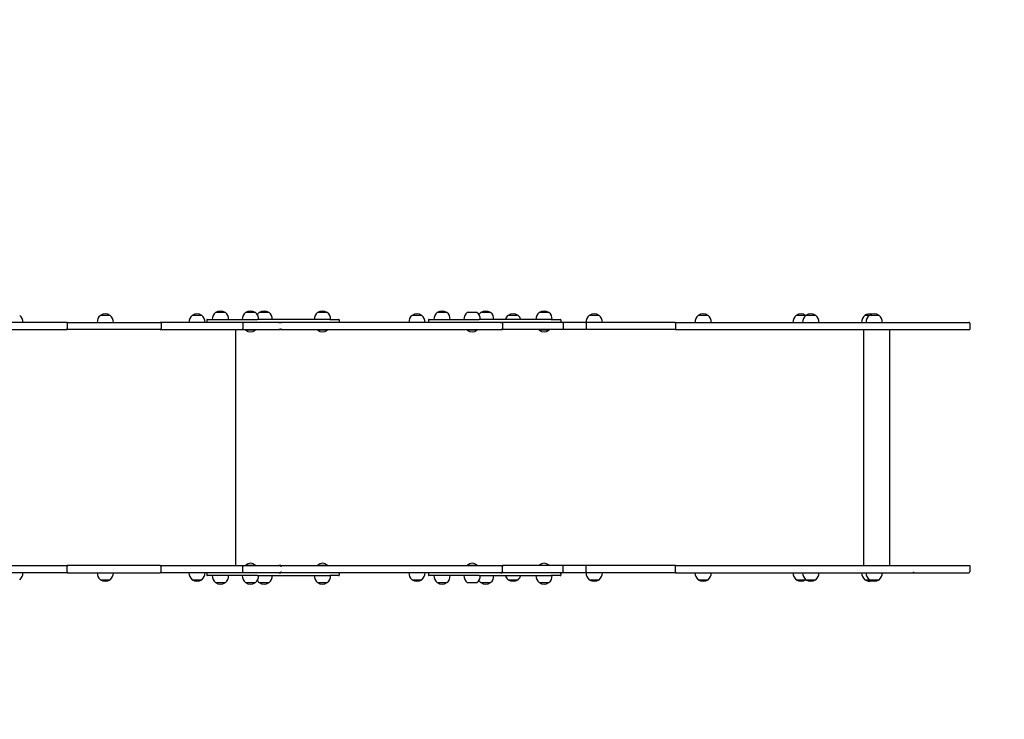
# Model space of a CAD drawing. Units: millimetres. Extents: x 1530 to 21072, y 793 to 21542.
# Drawn here: x 7461 to 9517, y 8266 to 9727 of the extents above; entities that cross this region are included whole.
import ezdxf

# ---------------------------------------------------------------- set-up
doc = ezdxf.new("R2010")
doc.units = ezdxf.units.MM
doc.layers.add('Widoczne (ISO)', color=255, linetype='Continuous')
doc.layers.add('wymiary 100 strefy', color=5, linetype='Continuous')
doc.styles.get("Standard").update_dxf_attribs({"font": 'arial.ttf'})
doc.dimstyles.new('FK_rzuty 100_STREFY', dxfattribs={"dimscale": 100, "dimtxt": 4, "dimasz": 2.5, "dimexe": 1.25, "dimexo": 0.625, "dimgap": 1, "dimtad": 1, "dimdec": 1, "dimlfac": 0.001, "dimrnd": 0.01, "dimzin": 1, "dimdsep": 46, "dimtxsty": 'Standard', "dimblk": 'OBLIQUE', "dimcen": 2.5, "dimadec": 0, "dimazin": 0, "dimtfac": 1, "dimtdec": 1, "dimtmove": 0, "dimatfit": 3, "dimfxl": 1, "dimarcsym": 0})

# ---------------------------------------------------------------- blocks, each defined once
blk = doc.blocks.new('_Oblique')
at = {"color": 0, "linetype": 'ByBlock', "lineweight": -2}
blk.add_line((-0.5, -0.5), (0.5, 0.5), dxfattribs=at)
blk = doc.blocks.new('*D6')
at = {"layer": 'Defpoints', "color": 0, "transparency": 16777216}
for p in [(7885, 12618), (6932.2, 6838), (12442, 6838)]:
    blk.add_point(p, dxfattribs=at)
at = {"layer": 'wymiary 100 strefy', "color": 0, "lineweight": -2, "transparency": 16777216}
for p, q in [((7947.5, 12618), (12567, 12618)), ((12442, 12618), (12442, 6838)), ((6994.7, 6838), (12567, 6838))]:
    blk.add_line(p, q, dxfattribs=at)
at = {"layer": 'wymiary 100 strefy', "color": 0, "lineweight": -2, "transparency": 16777216, "xscale": 200, "yscale": 200, "zscale": 200}
for p, rotation in [((12442, 12618), 90), ((12442, 6838), 270)]:
    blk.add_blockref('_Oblique', p, dxfattribs=dict(at, rotation=rotation))
at = {"layer": 'wymiary 100 strefy', "color": 0, "transparency": 16777216, "insert": (12188.9, 9728), "char_height": 300, "attachment_point": 5, "rotation": 90}
blk.add_mtext('5.80 m', dxfattribs=at)
blk = doc.blocks.new('*D7')
at = {"layer": 'Defpoints', "color": 0, "transparency": 16777216}
for p in [(4042.2, 9233), (11278.2, 9094.5), (11278.2, 5664.2)]:
    blk.add_point(p, dxfattribs=at)
at = {"layer": 'wymiary 100 strefy', "color": 0, "lineweight": -2, "transparency": 16777216}
for p, q in [((4042.2, 9170.5), (4042.2, 5539.2)), ((11278.2, 9032), (11278.2, 5539.2)), ((4042.2, 5664.2), (11278.2, 5664.2))]:
    blk.add_line(p, q, dxfattribs=at)
at = {"layer": 'wymiary 100 strefy', "color": 0, "lineweight": -2, "transparency": 16777216, "xscale": 200, "yscale": 200, "zscale": 200, "rotation": 180}
blk.add_blockref('_Oblique', (4042.2, 5664.2), dxfattribs=at)
at = {"layer": 'wymiary 100 strefy', "color": 0, "lineweight": -2, "transparency": 16777216, "xscale": 200, "yscale": 200, "zscale": 200}
blk.add_blockref('_Oblique', (11278.2, 5664.2), dxfattribs=at)
at = {"layer": 'wymiary 100 strefy', "color": 0, "transparency": 16777216, "insert": (7660.2, 5917.3), "char_height": 300, "attachment_point": 5}
blk.add_mtext('7.20 m', dxfattribs=at)

msp = doc.modelspace()

# ---------------------------------------------------------------- linework, layer by layer
at = {"layer": 'Widoczne (ISO)'}
for p, q in [((7890.058, 9114.993), (7869.558, 9114.993)), ((7890.058, 9114.993), (7869.558, 9114.993)), ((7952.753, 9114.993), (7932.253, 9114.993)), ((7952.753, 9114.993), (7932.253, 9114.993)), ((7981.269, 9114.993), (7960.769, 9114.993)), ((7981.269, 9114.993), (7960.769, 9114.993)), ((8103.085, 9114.993), (8082.585, 9114.993)), ((8103.085, 9114.993), (8082.585, 9114.993)), ((8352.966, 9114.993), (8332.466, 9114.993)), ((8352.966, 9114.993), (8332.466, 9114.993)), ((8415.661, 9114.993), (8395.161, 9114.993)), ((8444.177, 9114.993), (8423.677, 9114.993)), ((8444.177, 9114.993), (8423.677, 9114.993)), ((8565.993, 9114.993), (8545.493, 9114.993)), ((8565.993, 9114.993), (8545.493, 9114.993)), ((7559.919, 9094.493), (7393.156, 9094.493)), ((7559.919, 9094.493), (7754.231, 9094.493)), ((7559.95, 9092.493), (7559.95, 9081.493)), ((7649.553, 9108.993), (7629.053, 9108.993)), ((7649.553, 9108.993), (7629.053, 9108.993)), ((7925.293, 9094.493), (7754.231, 9094.493)), ((7756.164, 9092.493), (7756.164, 9081.493)), ((7841.101, 9108.993), (7820.601, 9108.993)), ((7841.101, 9108.993), (7820.601, 9108.993)), ((7851.197, 9099.493), (7851.197, 9095.493)), ((7852.197, 9100.493), (7916.67, 9100.493)), ((7916.67, 9100.493), (7957.418, 9100.493)), ((8002.093, 9094.493), (7925.293, 9094.493)), ((7926.576, 9092.493), (7926.576, 9081.493)), ((8107.986, 9100.493), (7957.418, 9100.493)), ((8002.093, 9094.493), (8006.138, 9094.493)), ((8464.481, 9094.493), (8006.138, 9094.493)), ((8107.986, 9100.493), (8126.713, 9100.493)), ((8126.713, 9100.493), (8126.732, 9100.493)), ((8127.712, 9099.493), (8127.712, 9095.493)), ((8127.732, 9099.493), (8127.732, 9095.493)), ((8300.479, 9108.993), (8279.979, 9108.993)), ((8300.479, 9108.993), (8279.979, 9108.993)), ((8314.105, 9099.493), (8314.105, 9095.493)), ((8315.105, 9100.493), (8379.578, 9100.493)), ((8379.578, 9100.493), (8420.326, 9100.493)), ((8570.894, 9100.493), (8420.326, 9100.493)), ((8464.481, 9094.493), (8468.586, 9094.493)), ((8594.712, 9094.493), (8468.586, 9094.493)), ((8469.149, 9092.493), (8469.149, 9081.493)), ((8469.15, 9092.493), (8469.15, 9079.493)), ((8501.334, 9108.993), (8480.834, 9108.993)), ((8501.334, 9108.993), (8480.834, 9108.993)), ((8570.894, 9100.493), (8589.621, 9100.493)), ((8589.621, 9100.493), (8589.64, 9100.493)), ((8590.62, 9099.493), (8590.62, 9095.493)), ((8590.64, 9099.493), (8590.64, 9095.493)), ((8643.133, 9094.493), (8594.712, 9094.493)), ((8595.896, 9092.493), (8595.896, 9079.493)), ((8830.147, 9094.493), (8643.133, 9094.493)), ((8643.578, 9092.493), (8643.578, 9079.493)), ((8670.786, 9108.993), (8650.286, 9108.993)), ((8670.786, 9108.993), (8650.286, 9108.993)), ((8830.147, 9094.493), (9326.306, 9094.493)), ((8830.471, 9092.493), (8830.471, 9079.493)), ((8898.278, 9108.993), (8877.778, 9108.993)), ((8898.278, 9108.993), (8877.778, 9108.993)), ((9102.553, 9108.993), (9082.369, 9108.993)), ((9102.553, 9108.993), (9082.369, 9108.993)), ((9123.053, 9108.993), (9102.553, 9108.993)), ((9123.053, 9108.993), (9102.553, 9108.993)), ((9234.955, 9108.993), (9225.607, 9108.993)), ((9234.955, 9108.993), (9225.607, 9108.993)), ((9255.455, 9108.993), (9234.955, 9108.993)), ((9255.455, 9108.993), (9234.955, 9108.993)), ((9326.306, 9094.493), (9442.71, 9094.493)), ((9444.71, 9092.493), (9444.71, 9079.493)), ((7393.156, 9079.493), (7559.919, 9079.493)), ((7754.231, 9079.493), (7559.919, 9079.493)), ((7754.231, 9079.493), (7925.293, 9079.493)), ((7912.15, 8586.493), (7912.15, 9079.493)), ((7925.293, 9079.493), (8002.093, 9079.493)), ((7932.178, 9078.39), (7932.178, 9079.493)), ((7952.828, 9078.39), (7932.178, 9078.39)), ((7952.828, 9078.39), (7952.828, 9079.493)), ((8006.138, 9079.493), (8002.093, 9079.493)), ((8006.138, 9079.493), (8464.481, 9079.493)), ((8082.51, 9078.39), (8082.51, 9079.493)), ((8103.16, 9078.39), (8082.51, 9078.39)), ((8103.16, 9078.39), (8103.16, 9079.493)), ((8395.086, 9078.39), (8395.086, 9079.493)), ((8415.736, 9078.39), (8395.086, 9078.39)), ((8415.736, 9078.39), (8415.736, 9079.493)), ((8464.481, 9079.493), (8469.15, 9079.493)), ((8595.896, 9079.493), (8469.15, 9079.493)), ((8545.418, 9078.39), (8545.418, 9079.493)), ((8566.068, 9078.39), (8545.418, 9078.39)), ((8566.068, 9078.39), (8566.068, 9079.493)), ((8643.578, 9079.493), (8595.896, 9079.493)), ((8830.471, 9079.493), (8643.578, 9079.493)), ((8830.471, 9079.493), (9327.103, 9079.493)), ((9223.346, 8586.493), (9223.346, 9079.493)), ((9278.204, 8586.493), (9278.204, 9079.493)), ((9327.103, 9079.493), (9444.71, 9079.493)), ((7393.156, 8586.493), (7559.919, 8586.493)), ((7754.231, 8586.493), (7559.919, 8586.493)), ((7559.95, 8573.493), (7559.95, 8584.493)), ((7754.231, 8586.493), (7925.293, 8586.493)), ((7756.164, 8573.493), (7756.164, 8584.493)), ((7925.293, 8586.493), (8002.093, 8586.493)), ((7926.576, 8573.493), (7926.576, 8584.493)), ((7932.178, 8587.596), (7952.828, 8587.596)), ((7932.178, 8587.596), (7932.178, 8586.493)), ((7952.828, 8587.596), (7952.828, 8586.493)), ((8006.138, 8586.493), (8002.093, 8586.493)), ((8006.138, 8586.493), (8464.481, 8586.493)), ((8082.51, 8587.596), (8103.16, 8587.596)), ((8082.51, 8587.596), (8082.51, 8586.493)), ((8103.16, 8587.596), (8103.16, 8586.493)), ((8395.086, 8587.596), (8415.736, 8587.596)), ((8395.086, 8587.596), (8395.086, 8586.493)), ((8415.736, 8587.596), (8415.736, 8586.493)), ((8464.481, 8586.493), (8469.15, 8586.493)), ((8469.149, 8573.493), (8469.149, 8584.493)), ((8595.896, 8586.493), (8469.15, 8586.493)), ((8469.15, 8573.493), (8469.15, 8586.493)), ((8545.418, 8587.596), (8566.068, 8587.596)), ((8545.418, 8587.596), (8545.418, 8586.493)), ((8566.068, 8587.596), (8566.068, 8586.493)), ((8643.578, 8586.493), (8595.896, 8586.493)), ((8595.896, 8573.493), (8595.896, 8586.493)), ((8830.471, 8586.493), (8643.578, 8586.493)), ((8643.578, 8573.493), (8643.578, 8586.493)), ((8830.471, 8586.493), (9327.103, 8586.493)), ((8830.471, 8573.493), (8830.471, 8586.493)), ((9327.103, 8586.493), (9444.71, 8586.493)), ((9444.71, 8586.493), (9444.71, 8573.493)), ((7559.919, 8571.493), (7393.156, 8571.493)), ((7559.919, 8571.493), (7754.231, 8571.493)), ((7629.053, 8556.993), (7649.553, 8556.993)), ((7629.053, 8556.993), (7649.553, 8556.993)), ((7925.293, 8571.493), (7754.231, 8571.493)), ((7820.601, 8556.993), (7841.101, 8556.993)), ((7820.601, 8556.993), (7841.101, 8556.993)), ((7851.197, 8570.493), (7851.197, 8566.493)), ((7916.67, 8565.493), (7852.197, 8565.493)), ((7957.418, 8565.493), (7916.67, 8565.493)), ((8002.093, 8571.493), (7925.293, 8571.493)), ((7957.418, 8565.493), (8107.986, 8565.493)), ((8002.093, 8571.493), (8006.138, 8571.493)), ((8464.481, 8571.493), (8006.138, 8571.493)), ((8126.713, 8565.493), (8107.986, 8565.493)), ((8126.732, 8565.493), (8126.713, 8565.493)), ((8127.712, 8570.493), (8127.712, 8566.493)), ((8127.732, 8570.493), (8127.732, 8566.493)), ((8279.979, 8556.993), (8300.479, 8556.993)), ((8279.979, 8556.993), (8300.479, 8556.993)), ((8314.105, 8570.493), (8314.105, 8566.493)), ((8379.578, 8565.493), (8315.105, 8565.493)), ((8420.326, 8565.493), (8379.578, 8565.493)), ((8420.326, 8565.493), (8570.894, 8565.493)), ((8464.481, 8571.493), (8468.586, 8571.493)), ((8594.712, 8571.493), (8468.586, 8571.493)), ((8480.834, 8556.993), (8501.334, 8556.993)), ((8480.834, 8556.993), (8501.334, 8556.993)), ((8589.621, 8565.493), (8570.894, 8565.493)), ((8589.64, 8565.493), (8589.621, 8565.493)), ((8590.62, 8570.493), (8590.62, 8566.493)), ((8590.64, 8570.493), (8590.64, 8566.493)), ((8643.133, 8571.493), (8594.712, 8571.493)), ((8830.147, 8571.493), (8643.133, 8571.493)), ((8650.286, 8556.993), (8670.786, 8556.993)), ((8650.286, 8556.993), (8670.786, 8556.993)), ((8830.147, 8571.493), (9326.306, 8571.493)), ((8877.778, 8556.993), (8898.278, 8556.993)), ((8877.778, 8556.993), (8898.278, 8556.993)), ((9082.369, 8556.993), (9102.553, 8556.993)), ((9082.369, 8556.993), (9102.553, 8556.993)), ((9102.553, 8556.993), (9123.053, 8556.993)), ((9102.553, 8556.993), (9123.053, 8556.993)), ((9225.607, 8556.993), (9234.955, 8556.993)), ((9225.607, 8556.993), (9234.955, 8556.993)), ((9234.955, 8556.993), (9255.455, 8556.993)), ((9234.955, 8556.993), (9255.455, 8556.993)), ((9326.306, 8571.493), (9442.71, 8571.493)), ((7869.558, 8550.993), (7890.058, 8550.993)), ((7869.558, 8550.993), (7890.058, 8550.993)), ((7932.253, 8550.993), (7952.753, 8550.993)), ((7932.253, 8550.993), (7952.753, 8550.993)), ((7960.769, 8550.993), (7981.269, 8550.993)), ((7960.769, 8550.993), (7981.269, 8550.993)), ((8082.585, 8550.993), (8103.085, 8550.993)), ((8082.585, 8550.993), (8103.085, 8550.993)), ((8332.466, 8550.993), (8352.966, 8550.993)), ((8332.466, 8550.993), (8352.966, 8550.993)), ((8395.161, 8550.993), (8415.661, 8550.993)), ((8423.677, 8550.993), (8444.177, 8550.993)), ((8423.677, 8550.993), (8444.177, 8550.993)), ((8545.493, 8550.993), (8565.993, 8550.993)), ((8545.493, 8550.993), (8565.993, 8550.993))]:
    msp.add_line(p, q, dxfattribs=at)
for centre, radius, start, end in [((7639.303, 9092.983), 19.01, 57.372295, 122.627705), ((7830.851, 9092.983), 19.01, 57.372295, 122.627705), ((7881.757, 9100.493), 18.949, 130.07442, 180), ((7879.808, 9098.983), 19.01, 57.372295, 122.627705), ((7877.859, 9100.493), 18.949, 0, 49.92558), ((7944.452, 9100.493), 18.949, 130.07442, 180), ((7942.503, 9098.983), 19.01, 57.372295, 122.627705), ((7940.554, 9100.493), 18.949, 0, 49.92558), ((7972.968, 9100.493), 18.949, 130.07442, 148.792155), ((7971.019, 9098.983), 19.01, 57.372295, 122.627705), ((7969.07, 9100.493), 18.949, 0, 49.92558), ((8094.784, 9100.493), 18.949, 130.07442, 180), ((8092.835, 9098.983), 19.01, 57.372295, 122.627705), ((8090.886, 9100.493), 18.949, 0, 49.92558), ((8290.229, 9092.983), 19.01, 57.372295, 122.627705), ((8344.665, 9100.493), 18.949, 130.07442, 180), ((8342.716, 9098.983), 19.01, 57.372295, 122.627705), ((8340.767, 9100.493), 18.949, 0, 49.92558), ((8407.36, 9100.493), 18.949, 130.07442, 180), ((8403.462, 9100.493), 18.949, 0, 49.92558), ((8435.876, 9100.493), 18.949, 130.07442, 148.792155), ((8433.927, 9098.983), 19.01, 57.372295, 122.627705), ((8431.978, 9100.493), 18.949, 0, 49.92558), ((8491.084, 9092.983), 19.01, 57.372295, 122.627705), ((8557.692, 9100.493), 18.949, 130.07442, 180), ((8555.743, 9098.983), 19.01, 57.372295, 122.627705), ((8553.794, 9100.493), 18.949, 0, 49.92558), ((8660.536, 9092.983), 19.01, 57.372295, 122.627705), ((8888.028, 9092.983), 19.01, 57.372295, 122.627705), ((9092.619, 9092.983), 19.01, 57.93581, 122.627705), ((9112.803, 9092.983), 19.01, 57.372295, 122.627705), ((9235.857, 9092.983), 19.01, 75.766952, 122.627705), ((9245.205, 9092.983), 19.01, 57.372295, 122.627705), ((7448.364, 9094.493), 18.949, 0, 49.92558), ((7641.252, 9094.493), 18.949, 130.07442, 180), ((7637.353, 9094.493), 18.949, 0, 49.92558), ((7832.8, 9094.493), 18.949, 130.07442, 180), ((7828.902, 9094.493), 18.949, 0, 49.92558), ((7852.197, 9099.493), 1, 90, 180), ((7852.197, 9095.493), 1, 180, 270), ((8126.732, 9099.493), 1, 0, 90), ((8126.732, 9095.493), 1, 270, 0), ((8292.178, 9094.493), 18.949, 130.07442, 180), ((8288.28, 9094.493), 18.949, 0, 49.92558), ((8315.105, 9099.493), 1, 90, 180), ((8315.105, 9095.493), 1, 180, 270), ((8493.033, 9094.493), 18.949, 130.07442, 161.540263), ((8489.134, 9094.493), 18.949, 18.459737, 49.92558), ((8589.64, 9099.493), 1, 0, 90), ((8589.64, 9095.493), 1, 270, 0), ((8662.485, 9094.493), 18.949, 130.07442, 180), ((8658.587, 9094.493), 18.949, 0, 49.92558), ((8889.977, 9094.493), 18.949, 130.07442, 180), ((8886.079, 9094.493), 18.949, 0, 49.92558), ((9094.568, 9094.493), 18.949, 130.07442, 180), ((9114.752, 9094.493), 18.949, 130.07442, 180), ((9110.854, 9094.493), 18.949, 0, 49.92558), ((9237.806, 9094.493), 18.949, 130.07442, 180), ((9247.154, 9094.493), 18.949, 130.07442, 180), ((9243.256, 9094.493), 18.949, 0, 49.92558), ((9442.71, 9092.493), 2, 0, 90), ((7942.503, 9090.613), 16, 229.81089, 310.18911), ((8092.835, 9090.613), 16, 229.81089, 310.18911), ((8405.411, 9090.613), 16, 229.81089, 310.18911), ((8555.743, 9090.613), 16, 229.81089, 310.18911), ((7942.503, 8575.373), 16, 49.81089, 130.18911), ((8092.835, 8575.373), 16, 49.81089, 130.18911), ((8405.411, 8575.373), 16, 49.81089, 130.18911), ((8555.743, 8575.373), 16, 49.81089, 130.18911), ((7448.364, 8571.493), 18.949, 310.07442, 0), ((7641.252, 8571.493), 18.949, 180, 229.92558), ((7639.303, 8573.004), 19.01, 237.372295, 302.627705), ((7637.353, 8571.493), 18.949, 310.07442, 0), ((7832.8, 8571.493), 18.949, 180, 229.92558), ((7830.851, 8573.004), 19.01, 237.372295, 302.627705), ((7828.902, 8571.493), 18.949, 310.07442, 0), ((7852.197, 8570.493), 1, 90, 180), ((7852.197, 8566.493), 1, 180, 270), ((7881.757, 8565.493), 18.949, 180, 229.92558), ((7877.859, 8565.493), 18.949, 310.07442, 0), ((7944.452, 8565.493), 18.949, 180, 229.92558), ((7940.554, 8565.493), 18.949, 310.07442, 0), ((7972.968, 8565.493), 18.949, 211.207845, 229.92558), ((7969.07, 8565.493), 18.949, 310.07442, 0), ((8094.784, 8565.493), 18.949, 180, 229.92558), ((8090.886, 8565.493), 18.949, 310.07442, 0), ((8126.732, 8570.493), 1, 0, 90), ((8126.732, 8566.493), 1, 270, 0), ((8292.178, 8571.493), 18.949, 180, 229.92558), ((8290.229, 8573.004), 19.01, 237.372295, 302.627705), ((8288.28, 8571.493), 18.949, 310.07442, 0), ((8315.105, 8570.493), 1, 90, 180), ((8315.105, 8566.493), 1, 180, 270), ((8344.665, 8565.493), 18.949, 180, 229.92558), ((8340.767, 8565.493), 18.949, 310.07442, 0), ((8407.36, 8565.493), 18.949, 180, 229.92558), ((8403.462, 8565.493), 18.949, 310.07442, 0), ((8435.876, 8565.493), 18.949, 211.207845, 229.92558), ((8431.978, 8565.493), 18.949, 310.07442, 0), ((8493.033, 8571.493), 18.949, 198.459737, 229.92558), ((8491.084, 8573.004), 19.01, 237.372295, 302.627705), ((8489.134, 8571.493), 18.949, 310.07442, 341.540263), ((8557.692, 8565.493), 18.949, 180, 229.92558), ((8553.794, 8565.493), 18.949, 310.07442, 0), ((8589.64, 8570.493), 1, 0, 90), ((8589.64, 8566.493), 1, 270, 0), ((8662.485, 8571.493), 18.949, 180, 229.92558), ((8660.536, 8573.004), 19.01, 237.372295, 302.627705), ((8658.587, 8571.493), 18.949, 310.07442, 0), ((8889.977, 8571.493), 18.949, 180, 229.92558), ((8888.028, 8573.004), 19.01, 237.372295, 302.627705), ((8886.079, 8571.493), 18.949, 310.07442, 0), ((9094.568, 8571.493), 18.949, 180, 229.92558), ((9092.619, 8573.004), 19.01, 237.372295, 302.06419), ((9114.752, 8571.493), 18.949, 180, 229.92558), ((9112.803, 8573.004), 19.01, 237.372295, 302.627705), ((9110.854, 8571.493), 18.949, 310.07442, 0), ((9237.806, 8571.493), 18.949, 180, 229.92558), ((9235.857, 8573.004), 19.01, 237.372295, 284.233048), ((9247.154, 8571.493), 18.949, 180, 229.92558), ((9245.205, 8573.004), 19.01, 237.372295, 302.627705), ((9243.256, 8571.493), 18.949, 310.07442, 0), ((9442.71, 8573.493), 2, 270, 0), ((7879.808, 8567.004), 19.01, 237.372295, 302.627705), ((7942.503, 8567.004), 19.01, 237.372295, 302.627705), ((7971.019, 8567.004), 19.01, 237.372295, 302.627705), ((8092.835, 8567.004), 19.01, 237.372295, 302.627705), ((8342.716, 8567.004), 19.01, 237.372295, 302.627705), ((8433.927, 8567.004), 19.01, 237.372295, 302.627705), ((8555.743, 8567.004), 19.01, 237.372295, 302.627705)]:
    msp.add_arc(centre, radius, start, end, dxfattribs=at)
for points, knots in [([(7559.95, 9092.493), (7559.95, 9092.754), (7559.949, 9093.012), (7559.946, 9093.493), (7559.944, 9093.713), (7559.938, 9094.083), (7559.934, 9094.231), (7559.927, 9094.438), (7559.923, 9094.492), (7559.919, 9094.493), (7559.919, 9094.493), (7559.919, 9094.493)], [-0.314514175, -0.314514175, -0.314514175, -0.314514175, -0.236392826, -0.236392826, -0.158267031, -0.158267031, -0.080132453, -0.080132453, 0, 0, 0.000662864, 0.000662864, 0.000662864, 0.000662864]), ([(7756.164, 9092.493), (7756.164, 9092.753), (7756.115, 9093.011), (7755.924, 9093.493), (7755.784, 9093.712), (7755.43, 9094.083), (7755.22, 9094.231), (7754.751, 9094.438), (7754.496, 9094.492), (7754.235, 9094.493), (7754.233, 9094.493), (7754.231, 9094.493)], [-0.314603612, -0.314603612, -0.314603612, -0.314603612, -0.23651021, -0.23651021, -0.158395889, -0.158395889, -0.080240278, -0.080240278, 0, 0, 0.000639847, 0.000639847, 0.000639847, 0.000639847]), ([(7926.576, 9092.493), (7926.576, 9092.754), (7926.544, 9093.011), (7926.417, 9093.493), (7926.324, 9093.712), (7926.089, 9094.083), (7925.95, 9094.231), (7925.638, 9094.438), (7925.469, 9094.492), (7925.296, 9094.493), (7925.294, 9094.493), (7925.293, 9094.493)], [-0.314557209, -0.314557209, -0.314557209, -0.314557209, -0.236454461, -0.236454461, -0.158336275, -0.158336275, -0.080187701, -0.080187701, 0, 0, 0.000663478, 0.000663478, 0.000663478, 0.000663478]), ([(8006.801, 9092.667), (8006.793, 9092.707), (8006.781, 9092.747), (8006.722, 9092.904), (8006.653, 9093.012), (8006.438, 9093.276), (8006.261, 9093.418), (8005.737, 9093.763), (8005.288, 9093.961), (8003.984, 9094.354), (8003.053, 9094.492), (8002.102, 9094.493), (8002.098, 9094.493), (8002.093, 9094.493)], [-0.657726858, -0.657726858, -0.657726858, -0.657726858, -0.638868483, -0.638868483, -0.581228897, -0.581228897, -0.482254275, -0.482254275, -0.290326455, -0.290326455, 0, 0, 0.001419985, 0.001419985, 0.001419985, 0.001419985]), ([(8006.709, 9092.911), (8006.702, 9093.009), (8006.694, 9093.106), (8006.657, 9093.433), (8006.619, 9093.645), (8006.519, 9094.021), (8006.458, 9094.178), (8006.351, 9094.356), (8006.31, 9094.407), (8006.226, 9094.475), (8006.182, 9094.493), (8006.139, 9094.493), (8006.138, 9094.493), (8006.138, 9094.493)], [0.042329566, 0.042329566, 0.042329566, 0.042329566, 0.07278416, 0.07278416, 0.148264428, 0.148264428, 0.22961014, 0.22961014, 0.278002323, 0.278002323, 0.326796647, 0.326796647, 0.32748207, 0.32748207, 0.32748207, 0.32748207]), ([(8126.713, 9100.493), (8126.714, 9100.493), (8126.716, 9100.493), (8126.85, 9100.493), (8126.982, 9100.465), (8127.224, 9100.362), (8127.333, 9100.288), (8127.515, 9100.103), (8127.588, 9099.993), (8127.687, 9099.752), (8127.712, 9099.623), (8127.712, 9099.493)], [-0.000481885, -0.000481885, -0.000481885, -0.000481885, 0, 0, 0.039912827, 0.039912827, 0.078979724, 0.078979724, 0.118042828, 0.118042828, 0.157104024, 0.157104024, 0.157104024, 0.157104024]), ([(8126.713, 9094.493), (8126.714, 9094.493), (8126.716, 9094.493), (8126.851, 9094.494), (8126.982, 9094.521), (8127.224, 9094.624), (8127.333, 9094.698), (8127.515, 9094.883), (8127.588, 9094.993), (8127.687, 9095.234), (8127.712, 9095.363), (8127.712, 9095.493)], [-0.00052714, -0.00052714, -0.00052714, -0.00052714, 0, 0, 0.039867128, 0.039867128, 0.078934025, 0.078934025, 0.117997129, 0.117997129, 0.157058325, 0.157058325, 0.157058325, 0.157058325]), ([(8469.149, 9092.493), (8469.149, 9092.596), (8469.129, 9092.695), (8469.048, 9092.912), (8468.978, 9093.022), (8468.758, 9093.29), (8468.578, 9093.434), (8468.047, 9093.781), (8467.595, 9093.979), (8466.308, 9094.361), (8465.409, 9094.492), (8464.49, 9094.493), (8464.486, 9094.493), (8464.481, 9094.493)], [-0.673319583, -0.673319583, -0.673319583, -0.673319583, -0.627373572, -0.627373572, -0.569428576, -0.569428576, -0.470367504, -0.470367504, -0.279672289, -0.279672289, 0, 0, 0.001402777, 0.001402777, 0.001402777, 0.001402777]), ([(8469.15, 9092.493), (8469.15, 9092.735), (8469.137, 9092.973), (8469.088, 9093.429), (8469.051, 9093.64), (8468.956, 9094.017), (8468.897, 9094.174), (8468.794, 9094.354), (8468.754, 9094.406), (8468.671, 9094.475), (8468.63, 9094.493), (8468.587, 9094.493), (8468.587, 9094.493), (8468.586, 9094.493)], [0, 0, 0, 0, 0.07245862, 0.07245862, 0.147760763, 0.147760763, 0.229277371, 0.229277371, 0.278230962, 0.278230962, 0.327620976, 0.327620976, 0.328309608, 0.328309608, 0.328309608, 0.328309608]), ([(8589.621, 9100.493), (8589.622, 9100.493), (8589.624, 9100.493), (8589.758, 9100.493), (8589.89, 9100.465), (8590.132, 9100.362), (8590.241, 9100.288), (8590.423, 9100.103), (8590.496, 9099.993), (8590.595, 9099.752), (8590.62, 9099.623), (8590.62, 9099.493)], [-0.000481885, -0.000481885, -0.000481885, -0.000481885, 0, 0, 0.039912827, 0.039912827, 0.078979724, 0.078979724, 0.118042828, 0.118042828, 0.157104024, 0.157104024, 0.157104024, 0.157104024]), ([(8589.621, 9094.493), (8589.622, 9094.493), (8589.624, 9094.493), (8589.759, 9094.494), (8589.89, 9094.521), (8590.132, 9094.624), (8590.241, 9094.698), (8590.423, 9094.883), (8590.496, 9094.993), (8590.595, 9095.234), (8590.62, 9095.363), (8590.62, 9095.493)], [-0.00052714, -0.00052714, -0.00052714, -0.00052714, 0, 0, 0.039867128, 0.039867128, 0.078934025, 0.078934025, 0.117997129, 0.117997129, 0.157058325, 0.157058325, 0.157058325, 0.157058325]), ([(8595.896, 9092.493), (8595.896, 9092.753), (8595.866, 9093.011), (8595.749, 9093.493), (8595.663, 9093.712), (8595.447, 9094.083), (8595.318, 9094.231), (8595.031, 9094.438), (8594.874, 9094.492), (8594.715, 9094.493), (8594.714, 9094.493), (8594.712, 9094.493)], [0, 0, 0, 0, 0.078091876, 0.078091876, 0.156204683, 0.156204683, 0.234358541, 0.234358541, 0.314537919, 0.314537919, 0.315234792, 0.315234792, 0.315234792, 0.315234792]), ([(8643.578, 9092.493), (8643.578, 9092.753), (8643.567, 9093.011), (8643.523, 9093.493), (8643.491, 9093.712), (8643.409, 9094.083), (8643.361, 9094.231), (8643.253, 9094.438), (8643.194, 9094.492), (8643.134, 9094.493), (8643.134, 9094.493), (8643.133, 9094.493)], [0, 0, 0, 0, 0.078051901, 0.078051901, 0.156147317, 0.156147317, 0.234328105, 0.234328105, 0.314649674, 0.314649674, 0.315317124, 0.315317124, 0.315317124, 0.315317124]), ([(8830.471, 9092.493), (8830.471, 9092.754), (8830.463, 9093.012), (8830.431, 9093.493), (8830.407, 9093.713), (8830.348, 9094.083), (8830.313, 9094.231), (8830.234, 9094.438), (8830.192, 9094.492), (8830.148, 9094.493), (8830.148, 9094.493), (8830.147, 9094.493)], [0, 0, 0, 0, 0.078122668, 0.078122668, 0.156248847, 0.156248847, 0.234381939, 0.234381939, 0.314494767, 0.314494767, 0.315171879, 0.315171879, 0.315171879, 0.315171879]), ([(9327.103, 9092.493), (9327.103, 9092.754), (9327.082, 9093.012), (9327.003, 9093.493), (9326.946, 9093.713), (9326.8, 9094.083), (9326.713, 9094.231), (9326.568, 9094.386), (9326.517, 9094.426), (9326.438, 9094.467), (9326.411, 9094.477), (9326.359, 9094.49), (9326.334, 9094.493), (9326.307, 9094.493), (9326.307, 9094.493), (9326.306, 9094.493)], [0, 0, 0, 0, 0.078126317, 0.078126317, 0.156254084, 0.156254084, 0.234384714, 0.234384714, 0.274832756, 0.274832756, 0.295199129, 0.295199129, 0.314231062, 0.314231062, 0.314942651, 0.314942651, 0.314942651, 0.314942651]), ([(7559.919, 9079.493), (7559.919, 9079.493), (7559.919, 9079.493), (7559.923, 9079.494), (7559.927, 9079.548), (7559.934, 9079.755), (7559.938, 9079.903), (7559.944, 9080.274), (7559.946, 9080.493), (7559.949, 9080.975), (7559.95, 9081.233), (7559.95, 9081.493)], [-0.315175592, -0.315175592, -0.315175592, -0.315175592, -0.314512731, -0.314512731, -0.234380646, -0.234380646, -0.156246427, -0.156246427, -0.07812099, -0.07812099, 0, 0, 0, 0]), ([(7754.231, 9079.493), (7754.233, 9079.493), (7754.235, 9079.493), (7754.496, 9079.494), (7754.751, 9079.548), (7755.22, 9079.755), (7755.43, 9079.903), (7755.784, 9080.274), (7755.924, 9080.493), (7756.115, 9080.975), (7756.164, 9081.233), (7756.164, 9081.493)], [-0.629847072, -0.629847072, -0.629847072, -0.629847072, -0.629207225, -0.629207225, -0.548966947, -0.548966947, -0.470811335, -0.470811335, -0.392697015, -0.392697015, -0.314603612, -0.314603612, -0.314603612, -0.314603612]), ([(7925.293, 9079.493), (7925.294, 9079.493), (7925.296, 9079.493), (7925.385, 9079.494), (7925.472, 9079.508), (7925.644, 9079.564), (7925.727, 9079.606), (7925.96, 9079.765), (7926.099, 9079.915), (7926.331, 9080.29), (7926.423, 9080.51), (7926.545, 9080.988), (7926.576, 9081.239), (7926.576, 9081.493)], [-0.629566271, -0.629566271, -0.629566271, -0.629566271, -0.628902792, -0.628902792, -0.587938103, -0.587938103, -0.546974617, -0.546974617, -0.468826853, -0.468826853, -0.390709301, -0.390709301, -0.314538941, -0.314538941, -0.314538941, -0.314538941]), ([(8002.093, 9079.493), (8002.098, 9079.493), (8002.102, 9079.493), (8003.053, 9079.495), (8003.984, 9079.632), (8005.288, 9080.026), (8005.737, 9080.223), (8006.261, 9080.568), (8006.438, 9080.711), (8006.653, 9080.974), (8006.722, 9081.082), (8006.781, 9081.24), (8006.793, 9081.279), (8006.801, 9081.319)], [-0.454267948, -0.454267948, -0.454267948, -0.454267948, -0.453327524, -0.453327524, -0.261051045, -0.261051045, -0.133941699, -0.133941699, -0.068393101, -0.068393101, -0.03021974, -0.03021974, -0.017730275, -0.017730275, -0.017730275, -0.017730275]), ([(8006.138, 9079.493), (8006.138, 9079.493), (8006.139, 9079.493), (8006.182, 9079.494), (8006.226, 9079.511), (8006.31, 9079.579), (8006.351, 9079.63), (8006.458, 9079.809), (8006.519, 9079.965), (8006.619, 9080.342), (8006.657, 9080.553), (8006.694, 9080.88), (8006.702, 9080.977), (8006.709, 9081.075)], [-0.000687281, -0.000687281, -0.000687281, -0.000687281, 0, 0, 0.04892658, 0.04892658, 0.097449927, 0.097449927, 0.179016124, 0.179016124, 0.254700978, 0.254700978, 0.285238118, 0.285238118, 0.285238118, 0.285238118]), ([(8464.481, 9079.493), (8464.486, 9079.493), (8464.49, 9079.493), (8465.409, 9079.495), (8466.308, 9079.626), (8467.595, 9080.008), (8468.047, 9080.205), (8468.578, 9080.553), (8468.758, 9080.697), (8468.978, 9080.964), (8469.048, 9081.075), (8469.129, 9081.291), (8469.149, 9081.39), (8469.149, 9081.493)], [-0.452601734, -0.452601734, -0.452601734, -0.452601734, -0.451660755, -0.451660755, -0.264057423, -0.264057423, -0.136139646, -0.136139646, -0.069689776, -0.069689776, -0.030820446, -0.030820446, 0, 0, 0, 0]), ([(7559.919, 8586.493), (7559.919, 8586.493), (7559.919, 8586.493), (7559.923, 8586.492), (7559.927, 8586.438), (7559.934, 8586.231), (7559.938, 8586.083), (7559.944, 8585.713), (7559.946, 8585.493), (7559.949, 8585.012), (7559.95, 8584.754), (7559.95, 8584.493)], [-0.315175592, -0.315175592, -0.315175592, -0.315175592, -0.314512731, -0.314512731, -0.234380646, -0.234380646, -0.156246427, -0.156246427, -0.07812099, -0.07812099, 0, 0, 0, 0]), ([(7754.231, 8586.493), (7754.233, 8586.493), (7754.235, 8586.493), (7754.496, 8586.492), (7754.751, 8586.438), (7755.22, 8586.231), (7755.43, 8586.083), (7755.784, 8585.712), (7755.924, 8585.493), (7756.115, 8585.011), (7756.164, 8584.753), (7756.164, 8584.493)], [-0.629847072, -0.629847072, -0.629847072, -0.629847072, -0.629207225, -0.629207225, -0.548966947, -0.548966947, -0.470811335, -0.470811335, -0.392697015, -0.392697015, -0.314603612, -0.314603612, -0.314603612, -0.314603612]), ([(7925.293, 8586.493), (7925.294, 8586.493), (7925.296, 8586.493), (7925.385, 8586.493), (7925.472, 8586.478), (7925.644, 8586.422), (7925.727, 8586.38), (7925.96, 8586.221), (7926.099, 8586.071), (7926.331, 8585.697), (7926.423, 8585.476), (7926.545, 8584.999), (7926.576, 8584.747), (7926.576, 8584.493)], [-0.629566271, -0.629566271, -0.629566271, -0.629566271, -0.628902792, -0.628902792, -0.587938103, -0.587938103, -0.546974617, -0.546974617, -0.468826853, -0.468826853, -0.390709301, -0.390709301, -0.314538941, -0.314538941, -0.314538941, -0.314538941]), ([(8002.093, 8586.493), (8002.098, 8586.493), (8002.102, 8586.493), (8003.053, 8586.492), (8003.984, 8586.354), (8005.288, 8585.961), (8005.737, 8585.763), (8006.261, 8585.418), (8006.438, 8585.276), (8006.653, 8585.012), (8006.722, 8584.904), (8006.781, 8584.747), (8006.793, 8584.707), (8006.801, 8584.667)], [-0.454267948, -0.454267948, -0.454267948, -0.454267948, -0.453327524, -0.453327524, -0.261051045, -0.261051045, -0.133941699, -0.133941699, -0.068393101, -0.068393101, -0.03021974, -0.03021974, -0.017730276, -0.017730276, -0.017730276, -0.017730276]), ([(8006.138, 8586.493), (8006.138, 8586.493), (8006.139, 8586.493), (8006.182, 8586.493), (8006.226, 8586.475), (8006.31, 8586.407), (8006.351, 8586.356), (8006.458, 8586.178), (8006.519, 8586.021), (8006.619, 8585.645), (8006.657, 8585.433), (8006.694, 8585.106), (8006.702, 8585.009), (8006.709, 8584.911)], [-0.000687281, -0.000687281, -0.000687281, -0.000687281, 0, 0, 0.04892658, 0.04892658, 0.097449927, 0.097449927, 0.179016124, 0.179016124, 0.254700978, 0.254700978, 0.285238118, 0.285238118, 0.285238118, 0.285238118]), ([(8464.481, 8586.493), (8464.486, 8586.493), (8464.49, 8586.493), (8465.409, 8586.492), (8466.308, 8586.361), (8467.595, 8585.979), (8468.047, 8585.781), (8468.578, 8585.434), (8468.758, 8585.29), (8468.978, 8585.022), (8469.048, 8584.912), (8469.129, 8584.695), (8469.149, 8584.596), (8469.149, 8584.493)], [-0.452601734, -0.452601734, -0.452601734, -0.452601734, -0.451660755, -0.451660755, -0.264057423, -0.264057423, -0.136139646, -0.136139646, -0.069689776, -0.069689776, -0.030820446, -0.030820446, 0, 0, 0, 0]), ([(7559.95, 8573.493), (7559.95, 8573.233), (7559.949, 8572.975), (7559.946, 8572.493), (7559.944, 8572.274), (7559.938, 8571.903), (7559.934, 8571.755), (7559.927, 8571.548), (7559.923, 8571.494), (7559.919, 8571.493), (7559.919, 8571.493), (7559.919, 8571.493)], [-0.314514175, -0.314514175, -0.314514175, -0.314514175, -0.236392826, -0.236392826, -0.158267031, -0.158267031, -0.080132453, -0.080132453, 0, 0, 0.000662864, 0.000662864, 0.000662864, 0.000662864]), ([(7756.164, 8573.493), (7756.164, 8573.233), (7756.115, 8572.975), (7755.924, 8572.493), (7755.784, 8572.274), (7755.43, 8571.903), (7755.22, 8571.755), (7754.751, 8571.548), (7754.496, 8571.494), (7754.235, 8571.493), (7754.233, 8571.493), (7754.231, 8571.493)], [-0.314603612, -0.314603612, -0.314603612, -0.314603612, -0.23651021, -0.23651021, -0.158395889, -0.158395889, -0.080240278, -0.080240278, 0, 0, 0.000639847, 0.000639847, 0.000639847, 0.000639847]), ([(7926.576, 8573.493), (7926.576, 8573.233), (7926.544, 8572.975), (7926.417, 8572.493), (7926.324, 8572.274), (7926.089, 8571.903), (7925.95, 8571.755), (7925.638, 8571.548), (7925.469, 8571.494), (7925.296, 8571.493), (7925.294, 8571.493), (7925.293, 8571.493)], [-0.314557209, -0.314557209, -0.314557209, -0.314557209, -0.236454461, -0.236454461, -0.158336275, -0.158336275, -0.080187701, -0.080187701, 0, 0, 0.000663478, 0.000663478, 0.000663478, 0.000663478]), ([(8006.801, 8573.319), (8006.793, 8573.279), (8006.781, 8573.24), (8006.722, 8573.082), (8006.653, 8572.974), (8006.438, 8572.711), (8006.261, 8572.568), (8005.737, 8572.223), (8005.288, 8572.026), (8003.984, 8571.632), (8003.053, 8571.495), (8002.102, 8571.493), (8002.098, 8571.493), (8002.093, 8571.493)], [-0.657726858, -0.657726858, -0.657726858, -0.657726858, -0.638868483, -0.638868483, -0.581228897, -0.581228897, -0.482254275, -0.482254275, -0.290326455, -0.290326455, 0, 0, 0.001419985, 0.001419985, 0.001419985, 0.001419985]), ([(8006.709, 8573.075), (8006.702, 8572.977), (8006.694, 8572.88), (8006.657, 8572.553), (8006.619, 8572.342), (8006.519, 8571.965), (8006.458, 8571.809), (8006.351, 8571.63), (8006.31, 8571.579), (8006.226, 8571.511), (8006.182, 8571.494), (8006.139, 8571.493), (8006.138, 8571.493), (8006.138, 8571.493)], [0.042329566, 0.042329566, 0.042329566, 0.042329566, 0.07278416, 0.07278416, 0.148264428, 0.148264428, 0.22961014, 0.22961014, 0.278002323, 0.278002323, 0.326796647, 0.326796647, 0.32748207, 0.32748207, 0.32748207, 0.32748207]), ([(8126.713, 8571.493), (8126.714, 8571.493), (8126.716, 8571.493), (8126.85, 8571.493), (8126.982, 8571.465), (8127.224, 8571.362), (8127.333, 8571.288), (8127.515, 8571.103), (8127.588, 8570.993), (8127.687, 8570.752), (8127.712, 8570.623), (8127.712, 8570.493)], [-0.000481885, -0.000481885, -0.000481885, -0.000481885, 0, 0, 0.039912827, 0.039912827, 0.078979724, 0.078979724, 0.118042828, 0.118042828, 0.157104024, 0.157104024, 0.157104024, 0.157104024]), ([(8126.713, 8565.493), (8126.714, 8565.493), (8126.716, 8565.493), (8126.851, 8565.494), (8126.982, 8565.521), (8127.224, 8565.624), (8127.333, 8565.698), (8127.515, 8565.883), (8127.588, 8565.993), (8127.687, 8566.234), (8127.712, 8566.363), (8127.712, 8566.493)], [-0.00052714, -0.00052714, -0.00052714, -0.00052714, 0, 0, 0.039867128, 0.039867128, 0.078934025, 0.078934025, 0.117997129, 0.117997129, 0.157058325, 0.157058325, 0.157058325, 0.157058325]), ([(8469.149, 8573.493), (8469.149, 8573.39), (8469.129, 8573.291), (8469.048, 8573.075), (8468.978, 8572.964), (8468.758, 8572.697), (8468.578, 8572.553), (8468.047, 8572.205), (8467.595, 8572.008), (8466.308, 8571.626), (8465.409, 8571.495), (8464.49, 8571.493), (8464.486, 8571.493), (8464.481, 8571.493)], [-0.673319583, -0.673319583, -0.673319583, -0.673319583, -0.627373572, -0.627373572, -0.569428576, -0.569428576, -0.470367504, -0.470367504, -0.279672289, -0.279672289, 0, 0, 0.001402777, 0.001402777, 0.001402777, 0.001402777]), ([(8469.15, 8573.493), (8469.15, 8573.252), (8469.137, 8573.013), (8469.088, 8572.557), (8469.051, 8572.346), (8468.956, 8571.969), (8468.897, 8571.812), (8468.794, 8571.632), (8468.754, 8571.581), (8468.671, 8571.511), (8468.63, 8571.494), (8468.587, 8571.493), (8468.587, 8571.493), (8468.586, 8571.493)], [0, 0, 0, 0, 0.07245862, 0.07245862, 0.147760763, 0.147760763, 0.229277371, 0.229277371, 0.278230962, 0.278230962, 0.327620976, 0.327620976, 0.328309608, 0.328309608, 0.328309608, 0.328309608]), ([(8589.621, 8571.493), (8589.622, 8571.493), (8589.624, 8571.493), (8589.758, 8571.493), (8589.89, 8571.465), (8590.132, 8571.362), (8590.241, 8571.288), (8590.423, 8571.103), (8590.496, 8570.993), (8590.595, 8570.752), (8590.62, 8570.623), (8590.62, 8570.493)], [-0.000481885, -0.000481885, -0.000481885, -0.000481885, 0, 0, 0.039912827, 0.039912827, 0.078979724, 0.078979724, 0.118042828, 0.118042828, 0.157104024, 0.157104024, 0.157104024, 0.157104024]), ([(8589.621, 8565.493), (8589.622, 8565.493), (8589.624, 8565.493), (8589.759, 8565.494), (8589.89, 8565.521), (8590.132, 8565.624), (8590.241, 8565.698), (8590.423, 8565.883), (8590.496, 8565.993), (8590.595, 8566.234), (8590.62, 8566.363), (8590.62, 8566.493)], [-0.00052714, -0.00052714, -0.00052714, -0.00052714, 0, 0, 0.039867128, 0.039867128, 0.078934025, 0.078934025, 0.117997129, 0.117997129, 0.157058325, 0.157058325, 0.157058325, 0.157058325]), ([(8595.896, 8573.493), (8595.896, 8573.233), (8595.866, 8572.975), (8595.749, 8572.493), (8595.663, 8572.274), (8595.447, 8571.903), (8595.318, 8571.755), (8595.031, 8571.549), (8594.874, 8571.494), (8594.715, 8571.493), (8594.714, 8571.493), (8594.712, 8571.493)], [0, 0, 0, 0, 0.078091876, 0.078091876, 0.156204683, 0.156204683, 0.234358541, 0.234358541, 0.314537919, 0.314537919, 0.315234792, 0.315234792, 0.315234792, 0.315234792]), ([(8643.578, 8573.493), (8643.578, 8573.233), (8643.567, 8572.975), (8643.523, 8572.494), (8643.491, 8572.275), (8643.409, 8571.904), (8643.361, 8571.756), (8643.253, 8571.549), (8643.194, 8571.494), (8643.134, 8571.493), (8643.134, 8571.493), (8643.133, 8571.493)], [0, 0, 0, 0, 0.078051901, 0.078051901, 0.156147317, 0.156147317, 0.234328105, 0.234328105, 0.314649674, 0.314649674, 0.315317124, 0.315317124, 0.315317124, 0.315317124]), ([(8830.471, 8573.493), (8830.471, 8573.233), (8830.463, 8572.975), (8830.431, 8572.493), (8830.407, 8572.274), (8830.348, 8571.903), (8830.313, 8571.755), (8830.234, 8571.548), (8830.192, 8571.494), (8830.148, 8571.493), (8830.148, 8571.493), (8830.147, 8571.493)], [0, 0, 0, 0, 0.078122668, 0.078122668, 0.156248847, 0.156248847, 0.234381939, 0.234381939, 0.314494767, 0.314494767, 0.315171879, 0.315171879, 0.315171879, 0.315171879]), ([(9327.103, 8573.493), (9327.103, 8573.233), (9327.082, 8572.975), (9327.003, 8572.493), (9326.946, 8572.274), (9326.8, 8571.903), (9326.713, 8571.755), (9326.568, 8571.6), (9326.517, 8571.56), (9326.438, 8571.52), (9326.411, 8571.51), (9326.359, 8571.497), (9326.334, 8571.493), (9326.307, 8571.493), (9326.307, 8571.493), (9326.306, 8571.493)], [0, 0, 0, 0, 0.078126317, 0.078126317, 0.156254084, 0.156254084, 0.234384714, 0.234384714, 0.274832756, 0.274832756, 0.295199129, 0.295199129, 0.314231062, 0.314231062, 0.314942651, 0.314942651, 0.314942651, 0.314942651])]:
    msp.add_open_spline(points, degree=3, knots=knots, dxfattribs=at)

# ---------------------------------------------------------------- dimensions: what is measured, and where the dimension line sits
at = {"layer": 'wymiary 100 strefy'}
dim = msp.add_linear_dim(base=(12442.034, 6837.993), p1=(7885.045, 12617.993), p2=(6932.206, 6837.993), angle=90, dimstyle='FK_rzuty 100_STREFY', override={"dimtxt": 3, "dimasz": 2, "dimdec": 2, "dimrnd": 0.1, "dimpost": ' m'}, dxfattribs=at)
dim.commit()
dim.dimension.update_dxf_attribs({"geometry": '*D6', "text_midpoint": (12442.034, 9727.993), "dimtype": 160})
dim = msp.add_linear_dim(base=(11278.206, 5664.171), p1=(4042.206, 9232.993), p2=(11278.206, 9094.493), dimstyle='FK_rzuty 100_STREFY', override={"dimtxt": 3, "dimasz": 2, "dimdec": 2, "dimrnd": 0.1, "dimpost": ' m'}, dxfattribs=at)
dim.commit()
dim.dimension.update_dxf_attribs({"geometry": '*D7', "text_midpoint": (7660.206, 5917.342)})

doc.saveas('drawing.dxf')
